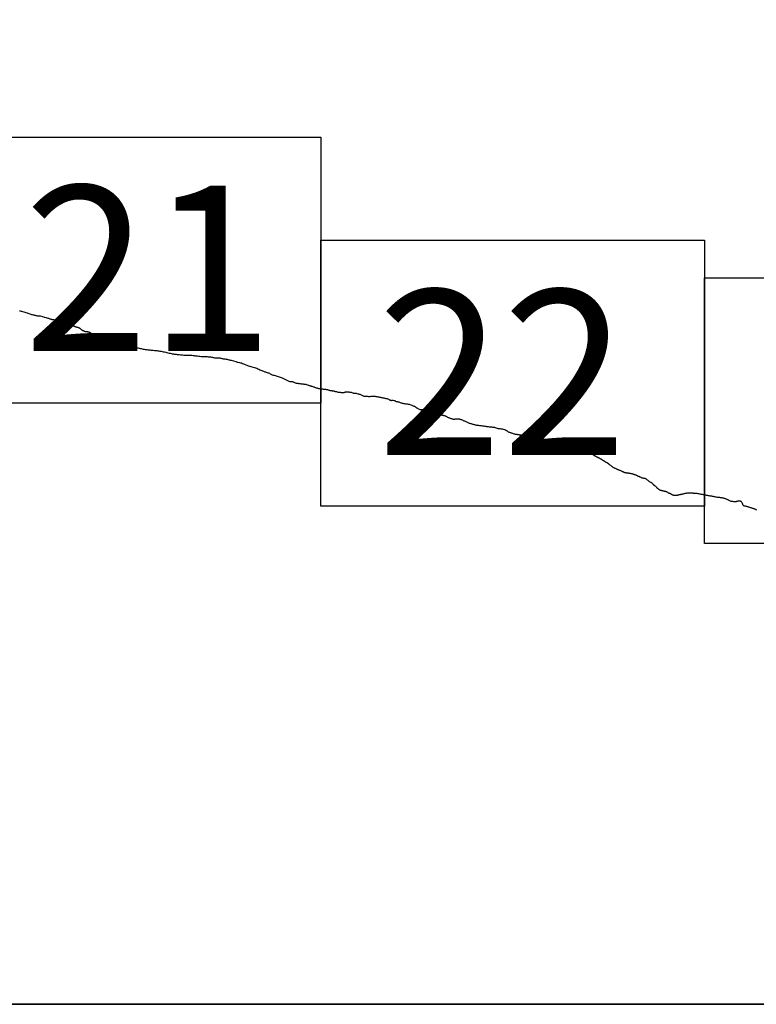
# Model space of a CAD drawing. Extents: x 518096 to 519346, y 1829943 to 1830753.
# Drawn here: x 519236 to 519258, y 1830359 to 1830389 of the extents above; entities that cross this region are included whole.
import ezdxf

# ---------------------------------------------------------------- set-up
doc = ezdxf.new("R2010")
doc.units = 0
doc.header["$MEASUREMENT"] = 0
for name, color, linetype in [('0LIMITECOS', 7, 'Continuous'), ('0RET11', 7, 'Continuous'), ('1AVA_1-13', 7, 'Continuous')]:
    doc.layers.add(name, color=color, linetype=linetype)
doc.layers.add('margen interno', color=7, linetype='Continuous', lineweight=25)

# ---------------------------------------------------------------- blocks, each defined once
blk = doc.blocks.new('A$C18E6515B')
at = {"layer": 'margen interno'}
blk.add_line((0, 0), (99.318, 0), dxfattribs=at)
at = {"layer": 'margen interno', "flags": 128}
blk.add_lwpolyline([(0, 70), (99.318, 70), (99.318, 0), (0, 0)], close=True, dxfattribs=at)

msp = doc.modelspace()

# ---------------------------------------------------------------- linework, layer by layer
at = {"layer": '0LIMITECOS', "color": 4}
for points in [[(519235.652, 1830380.213), (519235.674, 1830380.208), (519235.695, 1830380.204), (519235.707, 1830380.201), (519235.806, 1830380.175), (519235.839, 1830380.165), (519235.884, 1830380.148), (519235.902, 1830380.14), (519235.929, 1830380.129), (519235.958, 1830380.12), (519235.986, 1830380.112), (519236.011, 1830380.105), (519236.034, 1830380.098), (519236.056, 1830380.092), (519236.076, 1830380.087), (519236.098, 1830380.082), (519236.121, 1830380.077), (519236.143, 1830380.073), (519236.163, 1830380.068), (519236.182, 1830380.064), (519236.197, 1830380.062), (519236.211, 1830380.061), (519236.224, 1830380.061), (519236.233, 1830380.061), (519236.242, 1830380.062), (519236.255, 1830380.06), (519236.266, 1830380.059), (519236.271, 1830380.058), (519236.336, 1830380.04), (519236.387, 1830380.024), (519236.413, 1830380.016), (519236.446, 1830380.007), (519236.473, 1830380), (519236.496, 1830379.995), (519236.518, 1830379.99), (519236.538, 1830379.984), (519236.563, 1830379.975), (519236.572, 1830379.97), (519236.585, 1830379.964), (519236.598, 1830379.96), (519236.611, 1830379.957), (519236.624, 1830379.954), (519236.635, 1830379.952), (519236.645, 1830379.95), (519236.652, 1830379.949), (519236.66, 1830379.947), (519236.669, 1830379.946), (519236.678, 1830379.945), (519236.686, 1830379.946), (519236.696, 1830379.945), (519236.706, 1830379.945), (519236.715, 1830379.944), (519236.725, 1830379.944), (519236.734, 1830379.943), (519236.744, 1830379.942), (519236.753, 1830379.942), (519236.763, 1830379.941), (519236.773, 1830379.939), (519236.782, 1830379.937), (519236.791, 1830379.933), (519236.797, 1830379.926), (519236.805, 1830379.914), (519236.808, 1830379.911), (519236.815, 1830379.905), (519236.82, 1830379.903), (519236.826, 1830379.902), (519236.833, 1830379.9), (519236.843, 1830379.899), (519236.857, 1830379.897), (519236.872, 1830379.894), (519236.887, 1830379.892), (519236.9, 1830379.889), (519236.914, 1830379.887), (519236.928, 1830379.883), (519236.943, 1830379.877), (519236.959, 1830379.871), (519236.973, 1830379.864), (519236.988, 1830379.857), (519237.003, 1830379.85), (519237.016, 1830379.845), (519237.03, 1830379.839), (519237.042, 1830379.834), (519237.053, 1830379.832), (519237.064, 1830379.83), (519237.074, 1830379.828), (519237.083, 1830379.827), (519237.091, 1830379.824), (519237.1, 1830379.82), (519237.109, 1830379.815), (519237.119, 1830379.808), (519237.13, 1830379.801), (519237.143, 1830379.794), (519237.156, 1830379.789), (519237.168, 1830379.785), (519237.179, 1830379.783), (519237.19, 1830379.781), (519237.2, 1830379.778), (519237.209, 1830379.774), (519237.218, 1830379.769), (519237.23, 1830379.766), (519237.242, 1830379.763), (519237.254, 1830379.761), (519237.264, 1830379.76), (519237.275, 1830379.757), (519237.286, 1830379.752), (519237.297, 1830379.747), (519237.307, 1830379.742), (519237.319, 1830379.737), (519237.331, 1830379.734), (519237.344, 1830379.731), (519237.358, 1830379.728), (519237.372, 1830379.725), (519237.386, 1830379.721), (519237.399, 1830379.717), (519237.412, 1830379.712), (519237.425, 1830379.707), (519237.436, 1830379.701), (519237.447, 1830379.695), (519237.457, 1830379.688), (519237.467, 1830379.68), (519237.477, 1830379.671), (519237.487, 1830379.662), (519237.496, 1830379.655), (519237.505, 1830379.65), (519237.514, 1830379.645), (519237.522, 1830379.64), (519237.528, 1830379.635), (519237.535, 1830379.63), (519237.542, 1830379.626), (519237.549, 1830379.622), (519237.557, 1830379.618), (519237.566, 1830379.615), (519237.575, 1830379.612), (519237.585, 1830379.608), (519237.594, 1830379.604), (519237.604, 1830379.6), (519237.615, 1830379.596), (519237.628, 1830379.593), (519237.641, 1830379.591), (519237.653, 1830379.589), (519237.664, 1830379.588), (519237.675, 1830379.589), (519237.686, 1830379.588), (519237.696, 1830379.586), (519237.706, 1830379.584), (519237.716, 1830379.582), (519237.727, 1830379.578), (519237.738, 1830379.573), (519237.746, 1830379.57), (519237.768, 1830379.565), (519237.771, 1830379.56), (519237.776, 1830379.554), (519237.781, 1830379.548), (519237.787, 1830379.541), (519237.795, 1830379.535), (519237.804, 1830379.529), (519237.814, 1830379.526), (519237.825, 1830379.524), (519237.835, 1830379.522), (519237.844, 1830379.518), (519237.852, 1830379.514), (519237.859, 1830379.509), (519237.866, 1830379.504), (519237.873, 1830379.5), (519237.881, 1830379.496), (519237.89, 1830379.493), (519237.899, 1830379.492), (519237.909, 1830379.49), (519237.918, 1830379.489), (519237.928, 1830379.488), (519237.937, 1830379.487), (519237.947, 1830379.486), (519237.956, 1830379.484), (519237.964, 1830379.482), (519237.972, 1830379.481), (519237.98, 1830379.477), (519237.989, 1830379.472), (519237.997, 1830379.467), (519238.006, 1830379.461), (519238.015, 1830379.454), (519238.025, 1830379.447), (519238.036, 1830379.441), (519238.048, 1830379.435), (519238.059, 1830379.43), (519238.07, 1830379.428), (519238.081, 1830379.426), (519238.09, 1830379.424), (519238.1, 1830379.422), (519238.108, 1830379.42), (519238.117, 1830379.419), (519238.126, 1830379.417), (519238.135, 1830379.415), (519238.135, 1830379.415), (519238.193, 1830379.409), (519238.229, 1830379.401), (519238.23, 1830379.401), (519238.274, 1830379.386), (519238.31, 1830379.371), (519238.364, 1830379.336), (519238.365, 1830379.335), (519238.372, 1830379.33), (519238.38, 1830379.324), (519238.388, 1830379.32), (519238.395, 1830379.316), (519238.402, 1830379.312), (519238.409, 1830379.308), (519238.415, 1830379.305), (519238.422, 1830379.302), (519238.428, 1830379.299), (519238.435, 1830379.296), (519238.442, 1830379.294), (519238.446, 1830379.292), (519238.452, 1830379.291), (519238.461, 1830379.288), (519238.467, 1830379.287), (519238.472, 1830379.286), (519238.478, 1830379.285), (519238.485, 1830379.284), (519238.492, 1830379.283), (519238.499, 1830379.282), (519238.506, 1830379.281), (519238.513, 1830379.28), (519238.52, 1830379.278), (519238.528, 1830379.277), (519238.537, 1830379.276), (519238.547, 1830379.275), (519238.557, 1830379.273), (519238.566, 1830379.271), (519238.576, 1830379.27), (519238.585, 1830379.268), (519238.593, 1830379.266), (519238.602, 1830379.262), (519238.61, 1830379.258), (519238.619, 1830379.253), (519238.627, 1830379.248), (519238.634, 1830379.242), (519238.642, 1830379.235), (519238.648, 1830379.227), (519238.653, 1830379.221), (519238.659, 1830379.216), (519238.663, 1830379.212), (519238.672, 1830379.205), (519238.677, 1830379.201), (519238.683, 1830379.197), (519238.69, 1830379.193), (519238.699, 1830379.188), (519238.71, 1830379.183), (519238.721, 1830379.178), (519238.733, 1830379.174), (519238.744, 1830379.172), (519238.754, 1830379.171), (519238.763, 1830379.169), (519238.769, 1830379.166), (519238.775, 1830379.163), (519238.781, 1830379.16), (519238.787, 1830379.157), (519238.794, 1830379.153), (519238.801, 1830379.15), (519238.808, 1830379.148), (519238.813, 1830379.147), (519238.836, 1830379.147), (519238.843, 1830379.146), (519238.851, 1830379.145), (519238.86, 1830379.143), (519238.869, 1830379.142), (519238.881, 1830379.14), (519238.893, 1830379.138), (519238.905, 1830379.136), (519238.916, 1830379.134), (519238.926, 1830379.132), (519238.935, 1830379.13), (519238.946, 1830379.129), (519238.958, 1830379.127), (519238.971, 1830379.126), (519238.984, 1830379.125), (519238.996, 1830379.123), (519239.008, 1830379.122), (519239.02, 1830379.12), (519239.033, 1830379.119), (519239.045, 1830379.118), (519239.057, 1830379.117), (519239.068, 1830379.115), (519239.08, 1830379.114), (519239.09, 1830379.112), (519239.096, 1830379.111), (519239.164, 1830379.109)], [(519239.164, 1830379.109), (519239.184, 1830379.106), (519239.21, 1830379.101), (519239.24, 1830379.093), (519239.27, 1830379.086), (519239.302, 1830379.079), (519239.333, 1830379.072), (519239.363, 1830379.066), (519239.392, 1830379.06), (519239.419, 1830379.056), (519239.446, 1830379.052), (519239.472, 1830379.047), (519239.499, 1830379.043), (519239.529, 1830379.04), (519239.56, 1830379.037), (519239.593, 1830379.034), (519239.627, 1830379.031), (519239.661, 1830379.028), (519239.696, 1830379.025), (519239.73, 1830379.021), (519239.765, 1830379.018), (519239.797, 1830379.015), (519239.83, 1830379.01), (519239.863, 1830379.004), (519239.896, 1830378.997), (519239.93, 1830378.99), (519239.965, 1830378.984), (519240, 1830378.978), (519240.035, 1830378.97), (519240.07, 1830378.961), (519240.104, 1830378.953), (519240.138, 1830378.945), (519240.17, 1830378.937), (519240.203, 1830378.929), (519240.234, 1830378.923), (519240.265, 1830378.918), (519240.294, 1830378.914), (519240.322, 1830378.909), (519240.352, 1830378.907), (519240.381, 1830378.904), (519240.41, 1830378.901), (519240.442, 1830378.897), (519240.475, 1830378.895), (519240.509, 1830378.891), (519240.543, 1830378.888), (519240.579, 1830378.885), (519240.614, 1830378.883), (519240.649, 1830378.881), (519240.684, 1830378.88), (519240.718, 1830378.881), (519240.752, 1830378.881), (519240.786, 1830378.881), (519240.82, 1830378.878), (519240.855, 1830378.873), (519240.889, 1830378.868), (519240.924, 1830378.864), (519240.958, 1830378.861), (519240.992, 1830378.858), (519241.026, 1830378.854), (519241.061, 1830378.85), (519241.097, 1830378.846), (519241.134, 1830378.842), (519241.173, 1830378.839), (519241.209, 1830378.837), (519241.246, 1830378.837), (519241.281, 1830378.837), (519241.313, 1830378.836), (519241.345, 1830378.833), (519241.376, 1830378.828), (519241.406, 1830378.823), (519241.437, 1830378.817), (519241.467, 1830378.81), (519241.497, 1830378.803), (519241.525, 1830378.799), (519241.553, 1830378.798), (519241.581, 1830378.8), (519241.609, 1830378.801), (519241.634, 1830378.8), (519241.657, 1830378.797), (519241.68, 1830378.793), (519241.702, 1830378.79), (519241.723, 1830378.784), (519241.743, 1830378.778), (519241.764, 1830378.773), (519241.786, 1830378.769), (519241.811, 1830378.767), (519241.836, 1830378.766), (519241.859, 1830378.763), (519241.881, 1830378.759), (519241.903, 1830378.753), (519241.925, 1830378.746), (519241.946, 1830378.74), (519241.968, 1830378.735), (519241.987, 1830378.731), (519242.002, 1830378.729), (519242.138, 1830378.688), (519242.158, 1830378.68), (519242.184, 1830378.673), (519242.214, 1830378.667), (519242.246, 1830378.662), (519242.278, 1830378.656), (519242.31, 1830378.647), (519242.339, 1830378.636), (519242.368, 1830378.625), (519242.395, 1830378.615), (519242.42, 1830378.604), (519242.443, 1830378.592), (519242.466, 1830378.58), (519242.492, 1830378.57), (519242.52, 1830378.56), (519242.551, 1830378.551), (519242.585, 1830378.541), (519242.62, 1830378.532), (519242.657, 1830378.522), (519242.695, 1830378.512), (519242.733, 1830378.501), (519242.768, 1830378.488), (519242.799, 1830378.474), (519242.83, 1830378.459), (519242.859, 1830378.445), (519242.888, 1830378.433), (519242.915, 1830378.423), (519242.941, 1830378.413), (519242.965, 1830378.404), (519242.987, 1830378.395), (519243.008, 1830378.386), (519243.03, 1830378.378), (519243.053, 1830378.371), (519243.077, 1830378.363), (519243.101, 1830378.356), (519243.123, 1830378.348), (519243.144, 1830378.338), (519243.164, 1830378.327), (519243.184, 1830378.315), (519243.206, 1830378.305), (519243.232, 1830378.295), (519243.261, 1830378.286), (519243.291, 1830378.278), (519243.322, 1830378.269), (519243.352, 1830378.259), (519243.381, 1830378.25), (519243.41, 1830378.24), (519243.44, 1830378.231), (519243.471, 1830378.223), (519243.501, 1830378.215), (519243.528, 1830378.206), (519243.551, 1830378.197), (519243.571, 1830378.186), (519243.591, 1830378.176), (519243.611, 1830378.165), (519243.633, 1830378.155), (519243.653, 1830378.145), (519243.672, 1830378.134), (519243.691, 1830378.123), (519243.71, 1830378.112), (519243.731, 1830378.103), (519243.754, 1830378.097), (519243.779, 1830378.094), (519243.803, 1830378.09), (519243.826, 1830378.088), (519243.847, 1830378.084), (519243.866, 1830378.078), (519243.881, 1830378.069), (519243.897, 1830378.061), (519243.914, 1830378.056), (519243.932, 1830378.051), (519243.952, 1830378.047), (519243.974, 1830378.044), (519243.997, 1830378.04), (519244.02, 1830378.037), (519244.045, 1830378.032), (519244.07, 1830378.029), (519244.095, 1830378.027), (519244.119, 1830378.025), (519244.141, 1830378.022), (519244.161, 1830378.019), (519244.18, 1830378.016), (519244.196, 1830378.014), (519244.209, 1830378.012), (519244.221, 1830378.011), (519244.231, 1830378.01), (519244.241, 1830378.008), (519244.248, 1830378.006), (519244.284, 1830377.994), (519244.298, 1830377.989), (519244.319, 1830377.983), (519244.34, 1830377.975), (519244.358, 1830377.968), (519244.371, 1830377.964), (519244.385, 1830377.96), (519244.4, 1830377.956), (519244.421, 1830377.949), (519244.446, 1830377.942), (519244.467, 1830377.935), (519244.486, 1830377.929), (519244.5, 1830377.923), (519244.517, 1830377.917), (519244.533, 1830377.911), (519244.551, 1830377.905), (519244.574, 1830377.898), (519244.598, 1830377.891), (519244.623, 1830377.885), (519244.644, 1830377.881), (519244.665, 1830377.879), (519244.686, 1830377.876), (519244.704, 1830377.874), (519244.724, 1830377.872), (519244.743, 1830377.869), (519244.763, 1830377.867), (519244.787, 1830377.864), (519244.811, 1830377.861), (519244.833, 1830377.859), (519244.851, 1830377.856), (519244.868, 1830377.853), (519244.887, 1830377.849), (519244.906, 1830377.843), (519244.926, 1830377.836), (519244.944, 1830377.83), (519244.961, 1830377.826), (519244.98, 1830377.823), (519244.999, 1830377.821), (519245.018, 1830377.819), (519245.032, 1830377.817), (519245.046, 1830377.815), (519245.056, 1830377.814), (519245.067, 1830377.813), (519245.078, 1830377.81), (519245.091, 1830377.806), (519245.104, 1830377.8), (519245.117, 1830377.795), (519245.127, 1830377.793), (519245.139, 1830377.791), (519245.15, 1830377.79), (519245.163, 1830377.788), (519245.181, 1830377.781), (519245.198, 1830377.774), (519245.212, 1830377.77), (519245.224, 1830377.769), (519245.237, 1830377.771), (519245.249, 1830377.772), (519245.27, 1830377.77), (519245.292, 1830377.767), (519245.312, 1830377.765), (519245.332, 1830377.765), (519245.353, 1830377.764), (519245.373, 1830377.765), (519245.389, 1830377.767), (519245.401, 1830377.769), (519245.416, 1830377.773), (519245.429, 1830377.778), (519245.443, 1830377.783), (519245.455, 1830377.786), (519245.465, 1830377.787), (519245.479, 1830377.785), (519245.491, 1830377.784), (519245.505, 1830377.782), (519245.52, 1830377.779), (519245.533, 1830377.778), (519245.552, 1830377.775), (519245.574, 1830377.772), (519245.596, 1830377.77), (519245.62, 1830377.764), (519245.645, 1830377.754), (519245.662, 1830377.744), (519245.675, 1830377.738), (519245.689, 1830377.739), (519245.713, 1830377.739), (519245.735, 1830377.738), (519245.751, 1830377.738), (519245.773, 1830377.734), (519245.796, 1830377.727), (519245.819, 1830377.72), (519245.841, 1830377.713), (519245.863, 1830377.708), (519245.883, 1830377.704), (519245.901, 1830377.697), (519245.923, 1830377.687), (519245.943, 1830377.676), (519245.961, 1830377.665), (519245.976, 1830377.657), (519245.983, 1830377.654), (519245.993, 1830377.653), (519246.014, 1830377.656), (519246.04, 1830377.654), (519246.07, 1830377.652), (519246.097, 1830377.648), (519246.122, 1830377.646), (519246.146, 1830377.645), (519246.17, 1830377.647), (519246.195, 1830377.648), (519246.218, 1830377.649), (519246.242, 1830377.65), (519246.269, 1830377.65), (519246.294, 1830377.65), (519246.315, 1830377.648), (519246.335, 1830377.645), (519246.354, 1830377.642), (519246.377, 1830377.639), (519246.402, 1830377.637), (519246.427, 1830377.632), (519246.452, 1830377.627), (519246.475, 1830377.621), (519246.494, 1830377.617), (519246.506, 1830377.615), (519246.517, 1830377.613), (519246.532, 1830377.609), (519246.547, 1830377.606), (519246.562, 1830377.602), (519246.578, 1830377.598), (519246.595, 1830377.595), (519246.618, 1830377.59), (519246.642, 1830377.584), (519246.667, 1830377.579), (519246.675, 1830377.578), (519246.736, 1830377.548), (519246.743, 1830377.545), (519246.749, 1830377.541), (519246.757, 1830377.538), (519246.766, 1830377.535), (519246.779, 1830377.532), (519246.792, 1830377.529), (519246.802, 1830377.528), (519246.81, 1830377.527), (519246.821, 1830377.527), (519246.835, 1830377.529), (519246.853, 1830377.529), (519246.875, 1830377.527), (519246.895, 1830377.524), (519246.909, 1830377.519), (519246.92, 1830377.51), (519246.932, 1830377.502), (519246.945, 1830377.496), (519246.961, 1830377.493), (519246.98, 1830377.49), (519247.001, 1830377.486), (519247.024, 1830377.478), (519247.048, 1830377.468), (519247.071, 1830377.459), (519247.096, 1830377.451), (519247.12, 1830377.445), (519247.145, 1830377.439), (519247.17, 1830377.435), (519247.196, 1830377.431), (519247.225, 1830377.427), (519247.255, 1830377.423), (519247.283, 1830377.418), (519247.311, 1830377.414), (519247.336, 1830377.409), (519247.363, 1830377.403), (519247.39, 1830377.395), (519247.415, 1830377.385), (519247.439, 1830377.373), (519247.461, 1830377.363), (519247.481, 1830377.356), (519247.497, 1830377.351), (519247.511, 1830377.345), (519247.524, 1830377.337), (519247.543, 1830377.322), (519247.565, 1830377.305), (519247.584, 1830377.292), (519247.599, 1830377.282), (519247.64, 1830377.258)], [(519247.64, 1830377.258), (519247.659, 1830377.257), (519247.669, 1830377.257), (519247.678, 1830377.257), (519247.69, 1830377.256), (519247.702, 1830377.256), (519247.713, 1830377.255), (519247.723, 1830377.252), (519247.736, 1830377.248), (519247.753, 1830377.243), (519247.772, 1830377.24), (519247.791, 1830377.237), (519247.806, 1830377.235), (519247.821, 1830377.233), (519247.836, 1830377.229), (519247.851, 1830377.226), (519247.863, 1830377.225), (519247.875, 1830377.224), (519247.886, 1830377.222), (519247.893, 1830377.222), (519247.898, 1830377.22), (519247.905, 1830377.217), (519247.914, 1830377.213), (519247.924, 1830377.206), (519247.938, 1830377.195), (519247.955, 1830377.181), (519247.974, 1830377.166), (519248.001, 1830377.149), (519248.025, 1830377.134), (519248.044, 1830377.122), (519248.06, 1830377.115), (519248.075, 1830377.11), (519248.086, 1830377.107), (519248.096, 1830377.107), (519248.107, 1830377.105), (519248.112, 1830377.105), (519248.123, 1830377.105), (519248.137, 1830377.105), (519248.152, 1830377.103), (519248.166, 1830377.1), (519248.18, 1830377.099), (519248.193, 1830377.098), (519248.209, 1830377.098), (519248.224, 1830377.097), (519248.241, 1830377.095), (519248.256, 1830377.093), (519248.275, 1830377.091), (519248.295, 1830377.089), (519248.318, 1830377.085), (519248.339, 1830377.082), (519248.357, 1830377.08), (519248.373, 1830377.077), (519248.387, 1830377.075), (519248.399, 1830377.073), (519248.41, 1830377.069), (519248.422, 1830377.065), (519248.438, 1830377.058), (519248.455, 1830377.048), (519248.475, 1830377.038), (519248.493, 1830377.027), (519248.509, 1830377.018), (519248.526, 1830377.009), (519248.545, 1830376.999), (519248.569, 1830376.989), (519248.589, 1830376.984), (519248.608, 1830376.98), (519248.629, 1830376.977), (519248.649, 1830376.972), (519248.663, 1830376.968), (519248.671, 1830376.966), (519248.682, 1830376.965), (519248.695, 1830376.966), (519248.709, 1830376.967), (519248.729, 1830376.971), (519248.752, 1830376.974), (519248.778, 1830376.976), (519248.803, 1830376.974), (519248.822, 1830376.972), (519248.836, 1830376.97), (519248.851, 1830376.966), (519248.868, 1830376.961), (519248.888, 1830376.957), (519248.908, 1830376.95), (519248.927, 1830376.943), (519248.945, 1830376.935), (519248.963, 1830376.926), (519248.98, 1830376.918), (519248.999, 1830376.91), (519249.017, 1830376.901), (519249.037, 1830376.892), (519249.06, 1830376.882), (519249.084, 1830376.87), (519249.103, 1830376.862), (519249.12, 1830376.854), (519249.136, 1830376.848), (519249.154, 1830376.843), (519249.177, 1830376.837), (519249.197, 1830376.83), (519249.22, 1830376.821), (519249.239, 1830376.815), (519249.256, 1830376.81), (519249.274, 1830376.806), (519249.294, 1830376.8), (519249.315, 1830376.794), (519249.337, 1830376.789), (519249.355, 1830376.786), (519249.375, 1830376.784), (519249.395, 1830376.782), (519249.419, 1830376.779), (519249.447, 1830376.776), (519249.474, 1830376.773), (519249.5, 1830376.77), (519249.524, 1830376.768), (519249.552, 1830376.764), (519249.581, 1830376.761), (519249.612, 1830376.756), (519249.639, 1830376.752), (519249.661, 1830376.748), (519249.677, 1830376.744), (519249.691, 1830376.741), (519249.713, 1830376.739), (519249.738, 1830376.736), (519249.765, 1830376.733), (519249.793, 1830376.731), (519249.818, 1830376.729), (519249.839, 1830376.727), (519249.854, 1830376.726), (519249.871, 1830376.724), (519249.881, 1830376.723), (519249.895, 1830376.72), (519249.91, 1830376.715), (519249.922, 1830376.71), (519249.948, 1830376.703), (519249.976, 1830376.694), (519250.002, 1830376.688), (519250.027, 1830376.685), (519250.055, 1830376.682), (519250.086, 1830376.677), (519250.123, 1830376.671), (519250.162, 1830376.664), (519250.199, 1830376.654), (519250.23, 1830376.641), (519250.258, 1830376.626), (519250.279, 1830376.612), (519250.296, 1830376.596), (519250.312, 1830376.586), (519250.326, 1830376.578), (519250.337, 1830376.574), (519250.352, 1830376.57), (519250.37, 1830376.564), (519250.39, 1830376.557), (519250.41, 1830376.549), (519250.433, 1830376.542), (519250.454, 1830376.532), (519250.473, 1830376.525), (519250.494, 1830376.519), (519250.519, 1830376.516), (519250.547, 1830376.512), (519250.57, 1830376.51), (519250.59, 1830376.507), (519250.608, 1830376.503), (519250.624, 1830376.5), (519250.639, 1830376.498), (519250.655, 1830376.496), (519250.674, 1830376.495), (519250.697, 1830376.492), (519250.723, 1830376.49), (519250.75, 1830376.488), (519250.78, 1830376.484), (519250.81, 1830376.479), (519250.838, 1830376.473), (519250.863, 1830376.467), (519250.887, 1830376.461), (519250.915, 1830376.454), (519250.951, 1830376.446), (519250.985, 1830376.436), (519251.013, 1830376.426), (519251.02, 1830376.423), (519251.042, 1830376.411), (519251.057, 1830376.399), (519251.068, 1830376.388), (519251.08, 1830376.383), (519251.091, 1830376.377), (519251.102, 1830376.37), (519251.115, 1830376.363), (519251.125, 1830376.358), (519251.134, 1830376.355), (519251.144, 1830376.354), (519251.159, 1830376.353), (519251.175, 1830376.352), (519251.197, 1830376.35), (519251.219, 1830376.347), (519251.237, 1830376.344), (519251.254, 1830376.342), (519251.268, 1830376.34), (519251.282, 1830376.338), (519251.292, 1830376.334), (519251.305, 1830376.328), (519251.319, 1830376.319), (519251.333, 1830376.31), (519251.35, 1830376.301), (519251.365, 1830376.296), (519251.378, 1830376.292), (519251.389, 1830376.29), (519251.401, 1830376.289), (519251.414, 1830376.287), (519251.428, 1830376.285), (519251.445, 1830376.283), (519251.458, 1830376.282), (519251.469, 1830376.28), (519251.48, 1830376.277), (519251.49, 1830376.273), (519251.497, 1830376.27), (519251.503, 1830376.268), (519251.51, 1830376.266), (519251.52, 1830376.263), (519251.528, 1830376.261), (519251.545, 1830376.258), (519251.562, 1830376.253), (519251.575, 1830376.249), (519251.585, 1830376.245), (519251.593, 1830376.241), (519251.603, 1830376.238), (519251.61, 1830376.234), (519251.616, 1830376.231), (519251.623, 1830376.229), (519251.629, 1830376.227), (519251.637, 1830376.225), (519251.645, 1830376.223), (519251.654, 1830376.222), (519251.666, 1830376.22), (519251.678, 1830376.219), (519251.69, 1830376.217), (519251.703, 1830376.217), (519251.714, 1830376.215), (519251.727, 1830376.214), (519251.741, 1830376.213), (519251.752, 1830376.211), (519251.769, 1830376.209), (519251.788, 1830376.207), (519251.807, 1830376.205), (519251.826, 1830376.202), (519251.844, 1830376.2), (519251.857, 1830376.199), (519251.871, 1830376.196), (519251.883, 1830376.195), (519251.897, 1830376.193), (519251.911, 1830376.192), (519251.93, 1830376.189), (519251.95, 1830376.187), (519251.969, 1830376.185), (519251.988, 1830376.183), (519252.008, 1830376.181), (519252.026, 1830376.179), (519252.043, 1830376.177), (519252.06, 1830376.176), (519252.078, 1830376.177), (519252.097, 1830376.175), (519252.112, 1830376.173), (519252.125, 1830376.172), (519252.139, 1830376.171), (519252.151, 1830376.17), (519252.165, 1830376.168), (519252.177, 1830376.166), (519252.19, 1830376.164), (519252.202, 1830376.161), (519252.213, 1830376.16), (519252.224, 1830376.158), (519252.232, 1830376.156), (519252.238, 1830376.155), (519252.246, 1830376.153), (519252.256, 1830376.151), (519252.266, 1830376.148), (519252.273, 1830376.147), (519252.278, 1830376.145), (519252.286, 1830376.143), (519252.294, 1830376.142), (519252.303, 1830376.141), (519252.312, 1830376.139), (519252.324, 1830376.136), (519252.338, 1830376.131), (519252.351, 1830376.123), (519252.362, 1830376.117), (519252.371, 1830376.111), (519252.381, 1830376.107), (519252.391, 1830376.104), (519252.401, 1830376.099), (519252.417, 1830376.092), (519252.431, 1830376.084), (519252.446, 1830376.077), (519252.458, 1830376.072), (519252.472, 1830376.068), (519252.487, 1830376.062), (519252.501, 1830376.055), (519252.514, 1830376.049), (519252.525, 1830376.044), (519252.536, 1830376.04), (519252.548, 1830376.038), (519252.557, 1830376.035), (519252.566, 1830376.031), (519252.575, 1830376.026), (519252.582, 1830376.021), (519252.59, 1830376.016), (519252.6, 1830376.01), (519252.611, 1830376.003), (519252.624, 1830375.995), (519252.638, 1830375.987), (519252.655, 1830375.98), (519252.671, 1830375.975), (519252.68, 1830375.972), (519252.686, 1830375.97), (519252.693, 1830375.967), (519252.7, 1830375.963), (519252.711, 1830375.956), (519252.721, 1830375.949), (519252.733, 1830375.94), (519252.742, 1830375.934), (519252.748, 1830375.93), (519252.754, 1830375.927), (519252.761, 1830375.926), (519252.771, 1830375.925), (519252.779, 1830375.923), (519252.795, 1830375.919), (519252.812, 1830375.915), (519252.823, 1830375.914), (519252.835, 1830375.913), (519252.849, 1830375.907), (519252.86, 1830375.897), (519252.87, 1830375.889), (519252.88, 1830375.882), (519252.89, 1830375.876), (519252.898, 1830375.872), (519252.909, 1830375.867), (519252.921, 1830375.861), (519252.932, 1830375.855), (519252.942, 1830375.85), (519252.951, 1830375.844), (519252.96, 1830375.838), (519252.97, 1830375.833), (519252.98, 1830375.829), (519252.989, 1830375.824), (519252.999, 1830375.818), (519253.011, 1830375.812), (519253.013, 1830375.811)], [(519253.013, 1830375.811), (519253.024, 1830375.806), (519253.035, 1830375.8), (519253.045, 1830375.795), (519253.053, 1830375.791), (519253.061, 1830375.787), (519253.07, 1830375.784), (519253.079, 1830375.779), (519253.086, 1830375.775), (519253.092, 1830375.771), (519253.099, 1830375.766), (519253.108, 1830375.76), (519253.117, 1830375.754), (519253.126, 1830375.748), (519253.134, 1830375.743), (519253.141, 1830375.738), (519253.147, 1830375.734), (519253.152, 1830375.73), (519253.159, 1830375.726), (519253.167, 1830375.72), (519253.174, 1830375.716), (519253.184, 1830375.71), (519253.194, 1830375.704), (519253.204, 1830375.697), (519253.212, 1830375.69), (519253.221, 1830375.685), (519253.228, 1830375.682), (519253.236, 1830375.679), (519253.244, 1830375.677), (519253.288, 1830375.65), (519253.323, 1830375.62), (519253.339, 1830375.608), (519253.357, 1830375.597), (519253.373, 1830375.585), (519253.392, 1830375.572), (519253.408, 1830375.559), (519253.423, 1830375.546), (519253.436, 1830375.536), (519253.451, 1830375.527), (519253.463, 1830375.519), (519253.478, 1830375.511), (519253.491, 1830375.504), (519253.504, 1830375.497), (519253.518, 1830375.49), (519253.533, 1830375.483), (519253.548, 1830375.478), (519253.564, 1830375.471), (519253.58, 1830375.464), (519253.594, 1830375.458), (519253.607, 1830375.453), (519253.618, 1830375.448), (519253.631, 1830375.444), (519253.646, 1830375.438), (519253.662, 1830375.431), (519253.679, 1830375.424), (519253.693, 1830375.417), (519253.706, 1830375.41), (519253.718, 1830375.405), (519253.731, 1830375.399), (519253.743, 1830375.393), (519253.756, 1830375.387), (519253.768, 1830375.381), (519253.778, 1830375.377), (519253.789, 1830375.373), (519253.801, 1830375.369), (519253.814, 1830375.366), (519253.828, 1830375.362), (519253.838, 1830375.36), (519253.848, 1830375.358), (519253.861, 1830375.357), (519253.873, 1830375.356), (519253.885, 1830375.354), (519253.899, 1830375.353), (519253.908, 1830375.351), (519253.917, 1830375.35), (519253.927, 1830375.349), (519253.935, 1830375.348), (519253.944, 1830375.346), (519253.958, 1830375.344), (519253.972, 1830375.342), (519253.987, 1830375.339), (519254.003, 1830375.336), (519254.019, 1830375.331), (519254.033, 1830375.326), (519254.046, 1830375.322), (519254.058, 1830375.318), (519254.069, 1830375.315), (519254.081, 1830375.312), (519254.092, 1830375.309), (519254.101, 1830375.306), (519254.112, 1830375.302), (519254.124, 1830375.297), (519254.133, 1830375.293), (519254.145, 1830375.289), (519254.159, 1830375.283), (519254.174, 1830375.275), (519254.189, 1830375.265), (519254.202, 1830375.257), (519254.215, 1830375.253), (519254.226, 1830375.25), (519254.238, 1830375.247), (519254.249, 1830375.243), (519254.258, 1830375.238), (519254.271, 1830375.23), (519254.284, 1830375.22), (519254.299, 1830375.213), (519254.313, 1830375.208), (519254.327, 1830375.204), (519254.342, 1830375.202), (519254.357, 1830375.201), (519254.37, 1830375.199), (519254.382, 1830375.198), (519254.393, 1830375.196), (519254.404, 1830375.193), (519254.414, 1830375.189), (519254.426, 1830375.183), (519254.444, 1830375.171), (519254.463, 1830375.157), (519254.48, 1830375.146), (519254.494, 1830375.136), (519254.506, 1830375.126), (519254.518, 1830375.114), (519254.53, 1830375.102), (519254.542, 1830375.093), (519254.557, 1830375.085), (519254.576, 1830375.078), (519254.589, 1830375.071), (519254.601, 1830375.062), (519254.614, 1830375.05), (519254.625, 1830375.037), (519254.638, 1830375.024), (519254.653, 1830375.011), (519254.663, 1830375.002), (519254.672, 1830374.995), (519254.681, 1830374.989), (519254.688, 1830374.983), (519254.695, 1830374.979), (519254.702, 1830374.975), (519254.71, 1830374.968), (519254.715, 1830374.963), (519254.723, 1830374.957), (519254.728, 1830374.953), (519254.736, 1830374.946), (519254.743, 1830374.937), (519254.749, 1830374.929), (519254.757, 1830374.92), (519254.769, 1830374.909), (519254.779, 1830374.899), (519254.789, 1830374.89), (519254.801, 1830374.881), (519254.81, 1830374.873), (519254.819, 1830374.866), (519254.827, 1830374.863), (519254.835, 1830374.859), (519254.841, 1830374.855), (519254.849, 1830374.849), (519254.857, 1830374.843), (519254.864, 1830374.839), (519254.871, 1830374.837), (519254.881, 1830374.835), (519254.895, 1830374.833), (519254.907, 1830374.829), (519254.918, 1830374.826), (519254.933, 1830374.821), (519254.947, 1830374.817), (519254.961, 1830374.814), (519254.976, 1830374.812), (519254.99, 1830374.808), (519255.002, 1830374.805), (519255.013, 1830374.804), (519255.024, 1830374.802), (519255.032, 1830374.801), (519255.042, 1830374.798), (519255.056, 1830374.793), (519255.07, 1830374.783), (519255.085, 1830374.772), (519255.098, 1830374.762), (519255.11, 1830374.756), (519255.118, 1830374.753), (519255.124, 1830374.75), (519255.139, 1830374.746), (519255.155, 1830374.741), (519255.166, 1830374.736), (519255.175, 1830374.732), (519255.185, 1830374.728), (519255.19, 1830374.725), (519255.198, 1830374.719), (519255.204, 1830374.715), (519255.213, 1830374.71), (519255.221, 1830374.706), (519255.227, 1830374.704), (519255.233, 1830374.7), (519255.239, 1830374.696), (519255.245, 1830374.693), (519255.251, 1830374.691), (519255.26, 1830374.688), (519255.271, 1830374.686), (519255.279, 1830374.683), (519255.285, 1830374.683), (519255.292, 1830374.683), (519255.302, 1830374.683), (519255.313, 1830374.684), (519255.321, 1830374.684), (519255.327, 1830374.685), (519255.334, 1830374.685), (519255.341, 1830374.685), (519255.349, 1830374.685), (519255.355, 1830374.685), (519255.361, 1830374.685), (519255.37, 1830374.685), (519255.38, 1830374.687), (519255.389, 1830374.689), (519255.401, 1830374.691), (519255.414, 1830374.694), (519255.423, 1830374.697), (519255.433, 1830374.7), (519255.443, 1830374.704), (519255.451, 1830374.707), (519255.458, 1830374.708), (519255.464, 1830374.708), (519255.474, 1830374.708), (519255.482, 1830374.709), (519255.49, 1830374.711), (519255.497, 1830374.713), (519255.506, 1830374.717), (519255.511, 1830374.717), (519255.517, 1830374.717), (519255.523, 1830374.717), (519255.53, 1830374.719), (519255.539, 1830374.722), (519255.551, 1830374.726), (519255.565, 1830374.729), (519255.583, 1830374.734), (519255.602, 1830374.738), (519255.622, 1830374.742), (519255.642, 1830374.746), (519255.662, 1830374.749), (519255.68, 1830374.752), (519255.695, 1830374.756), (519255.707, 1830374.758), (519255.719, 1830374.759), (519255.733, 1830374.759), (519255.753, 1830374.759), (519255.776, 1830374.759), (519255.797, 1830374.759), (519255.814, 1830374.757), (519255.825, 1830374.755), (519255.834, 1830374.754), (519255.843, 1830374.751), (519255.856, 1830374.749), (519255.871, 1830374.747), (519255.888, 1830374.745), (519255.907, 1830374.744), (519255.927, 1830374.743), (519255.949, 1830374.742), (519255.972, 1830374.74), (519255.996, 1830374.736), (519256.02, 1830374.732), (519256.044, 1830374.727), (519256.071, 1830374.722), (519256.1, 1830374.718), (519256.128, 1830374.714), (519256.155, 1830374.709), (519256.181, 1830374.702), (519256.205, 1830374.696), (519256.228, 1830374.691), (519256.249, 1830374.687), (519256.268, 1830374.684), (519256.286, 1830374.681), (519256.304, 1830374.678), (519256.322, 1830374.674), (519256.34, 1830374.67), (519256.357, 1830374.668), (519256.374, 1830374.665), (519256.393, 1830374.663), (519256.411, 1830374.66), (519256.431, 1830374.656), (519256.453, 1830374.651), (519256.477, 1830374.646), (519256.502, 1830374.64), (519256.527, 1830374.634), (519256.552, 1830374.63), (519256.578, 1830374.627), (519256.602, 1830374.625), (519256.625, 1830374.623), (519256.647, 1830374.621), (519256.669, 1830374.618), (519256.692, 1830374.614), (519256.715, 1830374.611), (519256.738, 1830374.607), (519256.759, 1830374.602), (519256.779, 1830374.597), (519256.798, 1830374.591), (519256.817, 1830374.584), (519256.835, 1830374.578), (519256.852, 1830374.572), (519256.868, 1830374.566), (519256.883, 1830374.558), (519256.897, 1830374.55), (519256.912, 1830374.541), (519256.929, 1830374.532), (519256.947, 1830374.524), (519256.968, 1830374.516), (519256.992, 1830374.509), (519257.017, 1830374.504), (519257.042, 1830374.5), (519257.067, 1830374.495), (519257.09, 1830374.492), (519257.111, 1830374.491), (519257.13, 1830374.491), (519257.146, 1830374.494), (519257.16, 1830374.497), (519257.172, 1830374.502), (519257.183, 1830374.508), (519257.195, 1830374.511), (519257.209, 1830374.513), (519257.228, 1830374.515), (519257.248, 1830374.514), (519257.267, 1830374.511), (519257.281, 1830374.506), (519257.288, 1830374.501)], [(519257.767, 1830374.236), (519257.75, 1830374.244), (519257.735, 1830374.251), (519257.72, 1830374.258), (519257.706, 1830374.265), (519257.69, 1830374.271), (519257.673, 1830374.277), (519257.655, 1830374.283), (519257.636, 1830374.289), (519257.617, 1830374.295), (519257.597, 1830374.301), (519257.577, 1830374.307), (519257.556, 1830374.314), (519257.537, 1830374.321), (519257.518, 1830374.327), (519257.501, 1830374.333), (519257.485, 1830374.338), (519257.47, 1830374.343), (519257.456, 1830374.347), (519257.443, 1830374.35), (519257.432, 1830374.351), (519257.425, 1830374.352), (519257.397, 1830374.356), (519257.39, 1830374.359), (519257.377, 1830374.364), (519257.365, 1830374.373), (519257.354, 1830374.385), (519257.347, 1830374.398), (519257.343, 1830374.411), (519257.34, 1830374.424), (519257.335, 1830374.439), (519257.329, 1830374.453), (519257.318, 1830374.468), (519257.306, 1830374.483), (519257.293, 1830374.497), (519257.288, 1830374.501)]]:
    msp.add_lwpolyline(points, dxfattribs=at)
at = {"layer": '0RET11'}
for points in [[(519233.211, 1830385.417), (519244.672, 1830385.417), (519244.692, 1830385.417), (519244.692, 1830378.86), (519244.692, 1830377.447), (519233.19, 1830377.447), (519233.19, 1830378.318), (519233.19, 1830378.319), (519233.19, 1830385.417), (519233.21, 1830385.417), (519233.211, 1830385.417)], [(519244.713, 1830382.327), (519256.174, 1830382.327), (519256.194, 1830382.327), (519256.194, 1830375.77), (519256.194, 1830374.357), (519244.692, 1830374.357), (519244.692, 1830375.228), (519244.692, 1830375.229), (519244.692, 1830382.327), (519244.712, 1830382.327), (519244.713, 1830382.327)], [(519256.215, 1830381.201), (519267.676, 1830381.201), (519267.696, 1830381.201), (519267.696, 1830374.644), (519267.696, 1830373.231), (519256.194, 1830373.231), (519256.194, 1830374.102), (519256.194, 1830374.103), (519256.194, 1830381.201), (519256.214, 1830381.201), (519256.215, 1830381.201)]]:
    msp.add_lwpolyline(points, dxfattribs=at)

# ---------------------------------------------------------------- block references
at = {"linetype": 'Continuous'}
msp.add_blockref('A$C18E6515B', (519218.834, 1830359.422), dxfattribs=at)

# ---------------------------------------------------------------- texts
at = {"layer": '1AVA_1-13', "width": 1}
for s, p in [('21', (519235.774, 1830379.01)), ('22', (519246.382, 1830375.887))]:
    msp.add_text(s, height=4.95, dxfattribs=at).set_placement(p)

doc.saveas('drawing.dxf')
